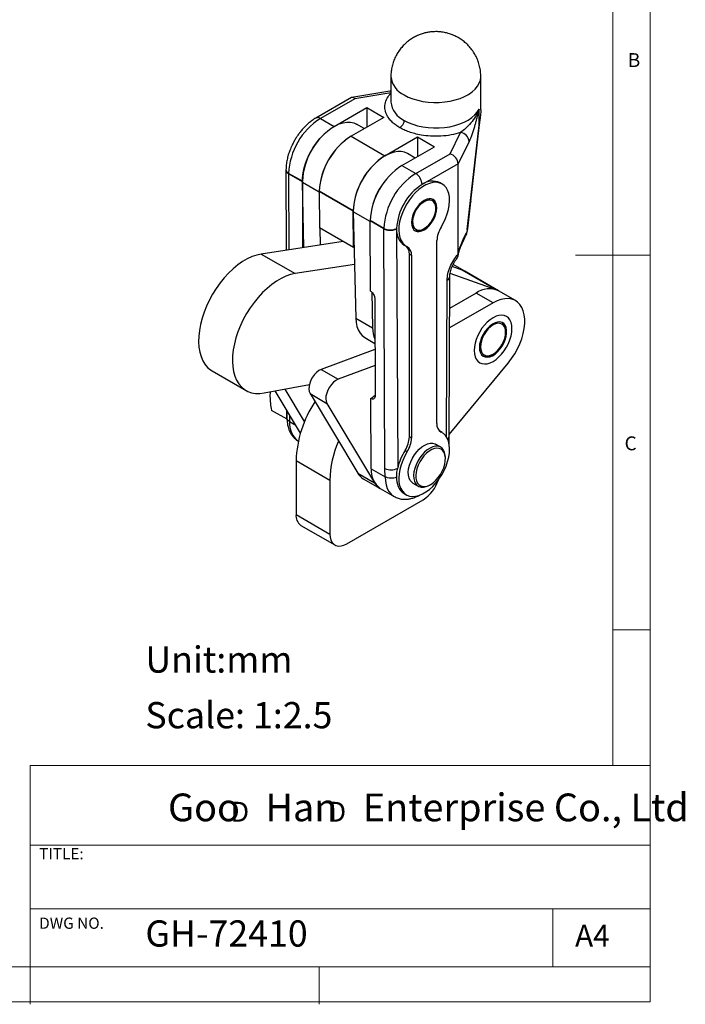
# Model space of a CAD drawing. Units: millimetres. Extents: x 5 to 297, y 6 to 206.
# Drawn here: x 208 to 297, y 6 to 137 of the extents above; entities that cross this region are included whole.
import ezdxf

# ---------------------------------------------------------------- set-up
doc = ezdxf.new("R2010")
doc.units = ezdxf.units.MM
doc.layers.add('DIM', color=5, linetype='Continuous')
doc.layers.add('SLD-0', color=179, linetype='Continuous')
doc.styles.add('SLDTEXTSTYLE0', font='TXT', dxfattribs={"width": 0.663})
doc.styles.add('SLDTEXTSTYLE1', font='TXT', dxfattribs={"width": 0.75})
doc.styles.add('SLDTEXTSTYLE2', font='TXT', dxfattribs={"width": 0.620935})

# ---------------------------------------------------------------- blocks, each defined once
blk = doc.blocks.new('SW_NOTE_0')
at = {"layer": 'DIM', "char_height": 2.65, "attachment_point": 1, "style": 'SLDTEXTSTYLE0'}
for insert in [(0, 3.41), (12.95, 3.41)]:
    blk.add_mtext('D', dxfattribs=dict(at, insert=insert))

msp = doc.modelspace()

# ---------------------------------------------------------------- linework, layer by layer
at = {"color": 7, "linetype": 'Continuous', "lineweight": 25}
for p, q in [((257.676487, 129.84292), (257.676487, 126.44611)), ((269.676487, 125.408228), (269.676487, 129.84292)), ((257.53224, 127.898409), (252.477627, 127.065504)), ((257.676487, 127.936226), (257.532858, 127.898508)), ((252.405539, 127.039725), (247.661607, 124.301111)), ((252.849946, 126.890521), (248.261559, 124.241702)), ((250.100036, 123.180371), (254.455583, 125.694775)), ((254.455583, 125.694775), (256.718228, 124.388577)), ((254.455583, 125.694775), (254.455583, 123.082269)), ((269.446047, 123.364661), (269.446047, 125.495394)), ((248.261559, 124.241702), (250.100036, 123.180371)), ((256.718324, 124.388522), (252.362778, 121.874118)), ((269.535974, 124.067811), (269.446047, 123.364661)), ((269.497819, 123.443741), (269.557611, 124.192047)), ((254.119935, 122.888504), (253.099793, 123.47742)), ((265.577868, 119.542848), (266.970075, 122.358511)), ((267.8767, 109.434923), (269.446047, 123.364661)), ((268.345099, 113.210735), (269.497439, 123.43906)), ((252.362778, 121.874118), (256.888261, 119.261612)), ((256.888261, 119.261612), (261.243808, 121.776016)), ((261.243808, 121.776016), (261.243808, 119.16351)), ((261.243904, 121.77596), (263.506549, 120.469763)), ((268.123988, 121.188519), (266.646386, 118.200152)), ((259.151003, 117.955359), (263.506549, 120.469763)), ((260.908161, 118.969745), (259.888018, 119.558661)), ((260.989481, 116.894029), (265.577868, 119.542848)), ((243.667391, 117.383678), (243.713225, 106.655463)), ((243.667498, 117.404672), (243.667498, 117.361542)), ((259.151003, 117.955359), (260.989481, 116.894029)), ((266.646386, 118.200152), (261.838009, 115.424335)), ((266.646386, 106.134919), (266.646386, 118.200152)), ((245.857447, 115.856042), (244.018969, 116.917373)), ((244.018969, 116.871697), (244.018969, 116.914827)), ((245.857447, 115.807821), (244.018969, 116.869152)), ((245.857447, 115.807821), (245.895133, 106.986786)), ((246.059214, 107.011702), (245.858859, 115.704102)), ((252.645672, 111.937283), (248.120189, 114.549789)), ((248.120189, 114.549789), (248.120189, 114.501568)), ((252.645672, 111.889062), (248.120189, 114.501568)), ((248.120189, 114.501568), (248.140965, 109.638428)), ((264.520657, 115.498692), (264.237814, 115.661974)), ((267.928092, 109.509321), (268.335173, 113.122629)), ((268.3426, 113.190919), (268.320718, 113.035836)), ((268.3426, 113.190919), (268.329339, 113.178594)), ((268.340678, 113.249117), (268.3426, 113.190919)), ((252.666449, 107.025922), (252.645672, 111.889062)), ((252.647084, 111.785343), (252.973868, 97.607828)), ((263.676487, 112.239706), (263.676487, 112.402988)), ((256.746891, 109.5697), (254.908414, 110.63103)), ((254.908414, 110.582809), (254.908414, 110.63103)), ((256.746891, 109.521479), (254.908414, 110.582809)), ((254.9485, 101.20003), (254.908414, 110.582809)), ((252.666449, 107.025922), (248.140965, 109.638428)), ((248.28406, 107.349545), (248.232521, 109.585574)), ((256.746891, 109.567154), (256.746891, 109.524024)), ((256.88354, 77.53652), (256.746891, 109.521479)), ((258.443948, 109.52389), (258.580586, 77.541336)), ((261.979706, 109.46376), (262.121104, 109.545414)), ((251.309929, 107.809024), (240.372837, 106.148224)), ((263.817908, 83.519146), (263.817908, 107.939329)), ((267.268219, 107.748833), (267.654957, 108.530989)), ((267.372516, 108.204476), (267.759254, 108.986632)), ((252.7556, 107.077388), (252.666449, 107.025922)), ((259.438204, 107.347904), (259.721047, 107.184623)), ((240.372837, 106.148224), (244.89832, 103.535718)), ((260.140953, 81.723049), (260.140953, 106.143231)), ((260.140953, 106.143231), (260.423795, 105.97995)), ((260.423795, 105.97995), (260.423795, 81.559767)), ((266.646386, 106.134915), (266.646368, 106.128722)), ((252.809543, 104.737039), (244.89832, 103.535718)), ((267.182179, 104.002939), (265.843921, 104.471931)), ((267.525586, 103.845633), (265.980797, 104.737421)), ((271.707663, 101.390433), (267.182179, 104.002939)), ((267.525586, 103.845633), (267.182179, 104.002939)), ((265.446893, 81.78702), (265.537611, 103.125989)), ((271.707663, 101.390433), (265.586668, 103.535535)), ((272.05107, 101.233127), (267.525586, 103.845633)), ((272.05107, 101.233127), (271.707663, 101.390433)), ((274.313811, 99.926874), (272.05107, 101.233127)), ((255.126876, 101.062361), (255.23661, 96.301575)), ((255.516969, 100.221857), (255.572646, 87.189662)), ((269.051823, 100.936373), (265.519636, 98.897775)), ((271.314565, 99.63012), (269.051823, 100.936373)), ((271.314565, 99.63012), (265.508503, 96.279158)), ((252.973868, 97.607828), (255.23661, 96.301575)), ((254.21529, 94.98856), (255.5426, 94.22232)), ((272.996969, 95.702107), (272.996969, 95.865388)), ((255.546049, 93.4151), (248.383231, 90.739582)), ((271.17293, 92.705718), (271.314329, 92.787372)), ((248.383231, 90.739582), (250.645973, 89.433329)), ((255.555226, 91.267076), (250.645973, 89.433329)), ((265.448119, 82.075297), (273.343605, 91.599901)), ((233.822036, 90.542633), (238.34752, 87.930127)), ((240.766029, 87.596028), (246.797675, 88.738738)), ((246.157517, 83.78584), (243.556153, 88.124624)), ((241.578392, 87.749933), (241.529902, 87.105272)), ((245.601095, 82.246142), (242.227508, 87.872909)), ((246.879869, 87.516533), (249.14261, 86.21028)), ((246.879869, 87.516533), (253.241164, 76.906603)), ((255.009744, 86.864615), (255.572209, 87.291986)), ((255.049833, 77.481034), (255.009744, 86.864615)), ((249.14261, 86.21028), (255.503906, 75.60035)), ((243.807521, 84.093282), (241.757265, 85.27687)), ((243.803321, 85.244628), (243.797047, 84.264583)), ((260.423795, 81.559767), (260.140953, 81.723049)), ((264.207059, 82.49506), (264.237814, 82.477755)), ((264.520657, 82.314473), (264.237814, 82.477755)), ((265.453985, 80.656989), (265.446893, 81.787052)), ((264.327837, 80.347381), (263.62073, 80.755585)), ((259.575267, 79.935813), (259.85811, 79.772531)), ((264.949279, 78.810565), (264.949279, 78.973847)), ((245.008868, 78.565484), (249.534351, 75.952978)), ((245.008868, 78.565484), (245.008868, 71.379924)), ((253.241164, 76.906603), (255.503906, 75.60035)), ((255.049833, 77.481034), (256.900179, 76.412852)), ((256.900179, 76.412852), (256.88354, 77.53652)), ((249.534351, 75.952978), (249.534351, 68.767419)), ((253.988497, 76.155065), (256.251239, 74.848812)), ((260.620974, 75.559292), (261.32808, 75.151088)), ((262.828303, 75.299811), (262.969702, 75.381465)), ((256.251239, 74.848812), (258.101585, 73.780631)), ((259.438204, 74.163686), (259.721047, 74.000404)), ((251.797093, 67.460741), (261.97943, 73.338879)), ((245.008868, 71.379924), (249.534351, 68.767419)), ((245.671739, 69.914821), (250.197223, 67.302315))]:
    msp.add_line(p, q, dxfattribs=at)
at = {"color": 8, "linetype": 'Continuous', "lineweight": 25}
for p, q in [((257.676487, 127.685845), (252.849946, 126.890521)), ((269.577549, 124.359334), (269.565143, 124.272345)), ((243.668062, 117.358894), (243.684004, 117.312653)), ((244.018969, 116.869152), (244.062379, 106.708482)), ((248.120629, 114.398409), (245.858859, 115.704102)), ((254.908855, 110.47965), (252.647084, 111.785343)), ((267.266311, 107.749171), (267.372516, 108.204476)), ((265.097375, 81.759221), (265.18615, 102.641246)), ((244.154181, 84.659434), (244.148521, 83.774228)), ((244.148521, 83.774228), (244.968845, 83.300665)), ((264.383593, 82.385037), (264.250237, 82.462022))]:
    msp.add_line(p, q, dxfattribs=at)
at = {"color": 8, "linetype": 'Continuous', "lineweight": 25, "flags": 128}
for points in [[(259.433846, 127.393695), (259.987374, 127.111278), (260.596825, 126.87027), (261.252961, 126.674324), (261.945834, 126.526411), (262.664943, 126.428773), (263.399386, 126.382889), (264.138029, 126.389456), (264.869676, 126.448375), (265.583235, 126.558751), (266.26789, 126.718911), (266.913262, 126.926429), (267.509567, 127.178157), (268.047767, 127.470281), (268.519703, 127.798371), (268.918221, 128.157455), (269.237279, 128.542088), (269.472042, 128.946441), (269.618949, 129.364384), (269.675775, 129.78958), (269.676487, 129.843335)], [(269.446047, 123.364661), (269.486726, 123.407396), (269.497439, 123.43906)], [(267.759254, 108.986632), (267.729691, 108.736625), (267.654957, 108.530989)], [(256.900179, 76.412852), (256.934838, 75.84133), (257.033227, 75.316234), (257.193805, 74.845794), (257.414055, 74.437383), (257.690525, 74.097401), (258.018883, 73.831177), (258.098879, 73.782195)]]:
    msp.add_lwpolyline(points, dxfattribs=at)
at = {"color": 7, "linetype": 'Continuous', "lineweight": 25, "flags": 128}
for points in [[(259.433846, 123.996885), (259.982853, 123.716505), (260.586988, 123.476864), (261.237233, 123.281539), (261.923885, 123.133445), (262.636694, 123.034792), (263.365022, 122.987054), (264.097998, 122.990941), (264.824683, 123.046398), (265.534232, 123.152595), (266.216054, 123.307947), (266.859972, 123.510137), (267.456378, 123.756146), (267.996368, 124.042303), (268.471884, 124.364336), (268.875829, 124.71744), (269.202174, 125.096345), (269.446047, 125.495394)], [(245.858859, 115.704102), (245.878339, 116.330188), (245.964398, 116.987042), (246.115678, 117.664305), (246.329795, 118.351295), (246.60337, 119.037179), (246.93209, 119.711139), (247.31077, 120.362547), (247.733438, 120.98113), (248.193429, 121.557132), (248.683489, 122.08147), (249.195888, 122.545874), (249.722547, 122.94302), (250.255158, 123.266645), (250.785323, 123.511646), (251.304681, 123.674159), (251.805041, 123.75162), (252.278512, 123.742808), (252.717627, 123.647862), (253.099793, 123.47742)], [(259.888018, 119.558661), (259.505852, 119.729103), (259.066737, 119.824049), (258.593266, 119.832861), (258.092906, 119.7554), (257.573548, 119.592887), (257.043383, 119.347886), (256.510772, 119.024261), (255.984113, 118.627115), (255.471714, 118.162711), (254.981655, 117.638373), (254.521663, 117.062371), (254.098995, 116.443788), (253.720315, 115.79238), (253.391595, 115.11842), (253.11802, 114.432536), (252.903904, 113.745546), (252.752623, 113.068283), (252.666564, 112.411429), (252.647084, 111.785343)], [(264.383593, 109.726565), (264.709697, 110.301499), (264.986704, 110.896159), (265.209362, 111.499268), (265.373448, 112.099388), (265.475849, 112.685137), (265.514625, 113.245409), (265.489039, 113.769576), (265.399577, 114.247699), (265.247936, 114.670711), (265.036991, 115.030588), (264.770742, 115.320507), (264.45424, 115.534968), (264.093486, 115.669905), (263.695322, 115.722759), (263.267299, 115.692528), (262.817534, 115.579784), (262.354556, 115.386666), (261.887147, 115.116836), (261.42417, 114.775412), (260.974405, 114.368868), (260.546382, 113.904915), (260.148217, 113.39235), (259.787463, 112.840895), (259.470961, 112.261008), (259.204713, 111.663686), (258.993768, 111.060256), (258.842126, 110.462163), (258.752664, 109.88075), (258.727079, 109.327042), (258.765854, 108.81154), (258.868256, 108.34402), (259.032341, 107.93335), (259.254999, 107.587316), (259.532006, 107.312482), (259.85811, 107.114059)], [(263.817908, 112.321347), (263.785299, 112.684841), (263.688727, 112.996717), (263.531902, 113.244989), (263.320852, 113.420118), (263.063686, 113.515373), (262.770287, 113.527093), (262.451931, 113.454828), (262.120852, 113.301355), (261.789772, 113.072572), (261.471416, 112.777271), (261.178018, 112.4268), (260.920852, 112.034628), (260.709801, 111.615825), (260.552976, 111.186486), (260.456404, 110.76311), (260.423795, 110.361968), (260.456404, 109.998474), (260.552976, 109.686598), (260.709801, 109.438325), (260.920852, 109.263196), (261.178018, 109.167942), (261.471416, 109.156222), (261.789772, 109.228487), (262.120852, 109.381959), (262.451931, 109.610742), (262.770287, 109.906044), (263.063686, 110.256515), (263.320852, 110.648687), (263.531902, 111.06749), (263.688727, 111.496829), (263.785299, 111.920205), (263.817908, 112.321347)], [(262.120852, 109.545268), (262.433999, 109.762816), (262.734325, 110.045002), (263.009536, 110.380273), (263.248365, 110.754904), (263.441032, 111.153556), (263.579652, 111.559909), (263.658547, 111.957327), (263.67449, 112.329539), (263.626826, 112.661308), (263.517508, 112.939049), (263.35101, 113.151394), (263.134149, 113.289647), (262.875804, 113.34815), (262.586551, 113.324506), (262.278233, 113.219685), (261.963471, 113.037976), (261.655152, 112.786821), (261.365899, 112.4765), (261.107554, 112.119718), (260.890693, 111.731083), (260.724196, 111.326505), (260.614877, 110.922546), (260.567213, 110.535747), (260.583156, 110.181941), (260.662052, 109.875614), (260.800671, 109.629308), (260.993339, 109.453105), (261.232167, 109.35422), (261.507378, 109.3367), (261.807705, 109.401264), (262.120852, 109.545268)], [(240.372837, 106.148224), (239.765458, 106.015976), (239.141944, 105.801664), (238.508813, 105.507527), (237.87268, 105.13664), (237.240196, 104.692877), (236.617969, 104.180878), (236.012502, 103.605993), (235.430125, 102.974231), (234.876923, 102.292195), (234.358678, 101.567012), (233.880806, 100.806261), (233.448302, 100.017894), (233.065686, 99.21015), (232.736957, 98.391471), (232.465551, 97.570414), (232.254303, 96.755558), (232.105422, 95.955421), (232.020465, 95.178365), (232.000317, 94.432512), (232.045192, 93.725656), (232.154618, 93.065185), (232.327453, 92.458002), (232.561891, 91.910453), (232.855481, 91.428259), (233.205154, 91.016462), (233.607257, 90.679364), (233.822036, 90.542633)], [(244.89832, 103.535718), (244.290941, 103.40347), (243.667428, 103.189158), (243.034296, 102.895021), (242.398164, 102.524134), (241.765679, 102.080371), (241.143452, 101.568372), (240.537986, 100.993487), (239.955608, 100.361725), (239.402406, 99.679689), (238.884161, 98.954506), (238.406289, 98.193755), (237.973786, 97.405388), (237.59117, 96.597644), (237.262441, 95.778965), (236.991034, 94.957908), (236.779786, 94.143052), (236.630906, 93.342915), (236.545948, 92.565859), (236.525801, 91.820006), (236.570675, 91.11315), (236.680102, 90.452679), (236.852937, 89.845496), (237.087374, 89.297947), (237.380964, 88.815753), (237.730637, 88.403956), (238.13274, 88.066859), (238.58307, 87.807984), (239.076919, 87.630037), (239.609127, 87.534879), (240.174132, 87.523503), (240.766029, 87.596028)], [(273.343605, 91.599901), (273.79517, 92.188756), (274.207495, 92.81781), (274.574059, 93.477115), (274.889066, 94.156244), (275.147533, 94.844457), (275.345373, 95.530868), (275.479456, 96.204623), (275.547663, 96.855065), (275.548914, 97.471908), (275.48319, 98.045396), (275.35153, 98.56646), (275.156016, 99.026858), (274.899741, 99.41931), (274.586757, 99.737608), (274.222015, 99.976719), (273.811282, 100.132861), (273.361056, 100.203565), (272.878455, 100.187712), (272.371113, 100.085553), (271.847054, 99.898704), (271.314565, 99.63012)], [(252.973868, 97.607828), (253.021274, 97.022383), (253.134818, 96.486811), (253.312709, 96.00956), (253.552143, 95.598156), (253.849343, 95.259087), (254.199622, 94.9977), (254.21529, 94.98856)], [(268.789684, 93.273292), (268.820763, 92.83522), (268.913235, 92.443817), (269.064824, 92.108722), (269.271796, 91.838186), (269.529055, 91.63887), (269.830267, 91.515683), (270.168015, 91.471657), (270.533982, 91.507876), (270.919156, 91.623449), (271.314055, 91.81553), (271.708954, 92.079389), (272.094129, 92.40853), (272.460096, 92.794847), (272.797843, 93.228828), (273.099055, 93.699787), (273.356314, 94.196128), (273.563286, 94.705629), (273.714875, 95.215744), (273.807347, 95.713913), (273.838426, 96.187869), (273.807347, 96.625942), (273.714875, 97.017345), (273.563286, 97.35244), (273.356314, 97.622976), (273.099055, 97.822292), (272.797843, 97.945479), (272.460096, 97.989505), (272.094129, 97.953286), (271.708954, 97.837713), (271.314055, 97.645632), (270.919156, 97.381772), (270.533982, 97.052632), (270.168015, 96.666315), (269.830267, 96.232334), (269.529055, 95.761374), (269.271796, 95.265034), (269.064824, 94.755533), (268.913235, 94.245417), (268.820763, 93.747248), (268.789684, 93.273292)], [(268.789684, 93.273643), (268.820716, 92.835538), (268.913142, 92.444096), (269.064686, 92.108955), (269.271618, 91.838366), (269.528841, 91.638994), (269.830022, 91.515747), (270.167744, 91.47166), (270.533693, 91.507818), (270.918857, 91.623331), (271.313752, 91.815355), (271.708654, 92.079162), (272.09384, 92.408255), (272.459825, 92.794532), (272.797598, 93.228481), (273.098841, 93.699416), (273.356136, 94.195742), (273.563149, 94.705238), (273.714781, 95.215357), (273.8073, 95.71354), (273.838426, 96.187519), (273.807395, 96.625624), (273.714969, 97.017066), (273.563424, 97.352207), (273.356493, 97.622795), (273.09927, 97.822168), (272.798089, 97.945415), (272.460366, 97.989502), (272.094417, 97.953344), (271.709253, 97.837831), (271.314358, 97.645807), (270.919456, 97.382), (270.53427, 97.052907), (270.168285, 96.66663), (269.830512, 96.232681), (269.52927, 95.761746), (269.271974, 95.26542), (269.064962, 94.755924), (268.913329, 94.245805), (268.820811, 93.747622), (268.789684, 93.273643)], [(269.48972, 93.677414), (269.522688, 93.297756), (269.620401, 92.969883), (269.779326, 92.705646), (269.993721, 92.514596), (270.255837, 92.403637), (270.556199, 92.376781), (270.883952, 92.434996), (271.22725, 92.57618), (271.573685, 92.79523), (271.910737, 93.084228), (272.226223, 93.43273), (272.508741, 93.828139), (272.74808, 94.256165), (272.935589, 94.701338), (273.064492, 95.147568), (273.13013, 95.578726), (273.13013, 95.979231), (273.064492, 96.334606), (272.935589, 96.632007), (272.74808, 96.860686), (272.508741, 97.012377), (272.226223, 97.081598), (271.910737, 97.065848), (271.573685, 96.965695), (271.22725, 96.784758), (270.883952, 96.529579), (270.556199, 96.209379), (270.255837, 95.835731), (269.993721, 95.422141), (269.779326, 94.983556), (269.620401, 94.535827), (269.522688, 94.095137), (269.48972, 93.677414)], [(269.631141, 93.759055), (269.663478, 93.398591), (269.759245, 93.089314), (269.914763, 92.84311), (270.124055, 92.66944), (270.379078, 92.574979), (270.670032, 92.563357), (270.985735, 92.63502), (271.314055, 92.787214), (271.642375, 93.01409), (271.958078, 93.306931), (272.249032, 93.654481), (272.504055, 94.043385), (272.713347, 94.458698), (272.868865, 94.884459), (272.964633, 95.304307), (272.996969, 95.702107), (272.964633, 96.062571), (272.868865, 96.371848), (272.713347, 96.618052), (272.504055, 96.791721), (272.249032, 96.886182), (271.958078, 96.897805), (271.642375, 96.826142), (271.314055, 96.673948), (270.985735, 96.447072), (270.670032, 96.154231), (270.379078, 95.806681), (270.124055, 95.417777), (269.914763, 95.002464), (269.759245, 94.576703), (269.663478, 94.156855), (269.631141, 93.759055)], [(248.383231, 90.739582), (248.070485, 90.582047), (247.761028, 90.346312), (247.470057, 90.043951), (247.21186, 89.689811), (246.999114, 89.301283), (246.842267, 88.897444), (246.74902, 88.498124), (246.723952, 88.122932), (246.768294, 87.79029), (246.879869, 87.516533)], [(250.645973, 89.433329), (250.333226, 89.275794), (250.02377, 89.040059), (249.732799, 88.737698), (249.474602, 88.383558), (249.261856, 87.99503), (249.105009, 87.591191), (249.011762, 87.191871), (248.986694, 86.816679), (249.031036, 86.484037), (249.14261, 86.21028)], [(259.85811, 79.772531), (259.532006, 79.197597), (259.254999, 78.602937), (259.032341, 77.999828), (258.868256, 77.399709), (258.765854, 76.813959), (258.727079, 76.253688), (258.752664, 75.72952), (258.842126, 75.251397), (258.993768, 74.828386), (259.204713, 74.468508), (259.470961, 74.17859), (259.787463, 73.964128), (260.148217, 73.829191), (260.546382, 73.776337), (260.974405, 73.806569), (261.42417, 73.919312), (261.887147, 74.11243), (262.354556, 74.38226), (262.817534, 74.723684), (263.267299, 75.130228), (263.695322, 75.594181), (264.093486, 76.106746), (264.45424, 76.658201), (264.770742, 77.238088), (265.036991, 77.83541), (265.247936, 78.43884), (265.399577, 79.036933), (265.489039, 79.618346), (265.514625, 80.172055), (265.475849, 80.687556), (265.373448, 81.155076), (265.209362, 81.565746), (264.986704, 81.91178), (264.709697, 82.186614), (264.383593, 82.385037)], [(260.620974, 75.559292), (260.449685, 75.683882), (260.248185, 75.925588), (260.103585, 76.235107), (260.020279, 76.603035), (260.000798, 77.018193), (260.045733, 77.467967), (260.15372, 77.938689), (260.321477, 78.416059), (260.543908, 78.88557), (260.814253, 79.332957), (261.124298, 79.744627), (261.464623, 80.108071), (261.824887, 80.412246), (262.194144, 80.64791), (262.561174, 80.807902), (262.914825, 80.887361), (263.244352, 80.883873), (263.539741, 80.797543), (263.62073, 80.755585)], [(264.949279, 78.973847), (264.928531, 79.303638), (264.845225, 79.671567), (264.700625, 79.981086), (264.499125, 80.222791), (264.246848, 80.389339), (263.951459, 80.475668), (263.621932, 80.479157), (263.268281, 80.399698), (262.901251, 80.239706), (262.531994, 80.004042), (262.17173, 79.699867), (261.831405, 79.336423), (261.521359, 78.924753), (261.251014, 78.477366), (261.028584, 78.007855), (260.860827, 77.530485), (260.75284, 77.059763), (260.707905, 76.609989), (260.727386, 76.194831), (260.810692, 75.826903), (260.955292, 75.517384), (261.156791, 75.275678), (261.409069, 75.109131), (261.704458, 75.022801), (262.033985, 75.019313), (262.387636, 75.098772), (262.754666, 75.258764), (262.828303, 75.299811)], [(260.990663, 76.604298), (261.010247, 76.206341), (261.0928, 75.85535), (261.235667, 75.562606), (261.434257, 75.337517), (261.682188, 75.18732), (261.97149, 75.11684), (262.292864, 75.128344), (262.635983, 75.221462), (262.989817, 75.3932), (263.342994, 75.638039), (263.684164, 75.948109), (264.002359, 76.313445), (264.287353, 76.722305), (264.529987, 77.161547), (264.722462, 77.617054), (264.858591, 78.074185), (264.933999, 78.518248), (264.946263, 78.93497), (264.894988, 79.310958), (264.781823, 79.634127), (264.610404, 79.89409), (264.386241, 80.082491), (264.116539, 80.193275), (263.809967, 80.222882), (263.476377, 80.17036), (263.126492, 80.037397), (262.771557, 79.828267), (262.422981, 79.549691), (262.091966, 79.210622), (261.789152, 78.82196), (261.524272, 78.396195), (261.305838, 77.947012), (261.140872, 77.488849), (261.034676, 77.03643), (260.990663, 76.604298)], [(249.534351, 68.767419), (249.568727, 68.333533), (249.670811, 67.95252), (249.837501, 67.635958), (250.063732, 67.393464), (250.34263, 67.232407), (250.665722, 67.157681), (251.023189, 67.171555), (251.404172, 67.273609), (251.797093, 67.460741)]]:
    msp.add_lwpolyline(points, dxfattribs=at)
at = {"color": 8, "linetype": 'Continuous', "lineweight": 25}
for centre, radius, start, end in [((260.718825, 130.170823), 3.060001, 186.15917295, 245.16998854), ((257.503891, 127.713703), 0.186869, 22.53975143, 81.27449526), ((260.722083, 126.776297), 3.063443, 186.18752952, 245.13261144), ((247.913307, 123.783789), 0.575294, 52.74628569, 115.95961736), ((264.942042, 103.187861), 0.598646, 294.06467729, 354.19195394), ((247.086985, 83.521393), 2.949322, 175.08219341, 233.249397), ((264.945837, 81.812083), 0.501682, 310.64143049, 357.13640179)]:
    msp.add_arc(centre, radius, start, end, dxfattribs=at)
at = {"color": 7, "linetype": 'Continuous', "lineweight": 25}
for centre, radius, start, end in [((253.235723, 116.46952), 9.227628, 122.61907513, 177.21812105), ((255.0742, 115.40819), 9.227628, 122.61907513, 177.21812111), ((266.815437, 121.051976), 1.315655, 5.95708369, 83.25002766), ((257.286496, 114.133738), 9.173685, 122.46076761, 177.70203588), ((257.336942, 114.101937), 9.227628, 122.61907516, 177.21812105), ((261.862426, 111.489431), 9.227628, 122.61907509, 177.21812108), ((264.125167, 110.183178), 9.227628, 122.61907513, 177.21812107), ((264.075081, 110.214772), 9.174052, 122.4619669, 177.70083659), ((265.963645, 109.121847), 9.227628, 122.61907513, 177.21812105), ((259.99575, 115.340502), 1.844166, 2.60547849, 57.39452168), ((263.241787, 113.484309), 2.394638, 65.42144123, 125.88901719), ((265.788627, 109.223101), 7.352733, 122.49997402, 177.31800568), ((262.440772, 112.515048), 1.240785, 354.81834318, 49.41728417), ((260.808583, 109.289202), 2.376252, 174.33200458, 234.78139533), ((262.969853, 109.545589), 4.525957, 179.72699917, 180.27300084), ((261.257298, 110.531301), 1.288998, 251.68880232, 304.08632341), ((267.336159, 107.808895), 3.520668, 146.99656269, 177.87680542), ((258.831263, 106.231533), 1.312663, 356.14285989, 45.47055244), ((259.265666, 106.110418), 1.165456, 353.57250309, 59.44686494), ((270.812519, 98.446128), 3.049815, 66.03950173, 125.26173559), ((259.270218, 96.316633), 4.033636, 180.21388291, 202.37302798), ((271.663832, 95.983303), 1.338342, 354.94537924, 49.59647702), ((270.404131, 93.801297), 1.338412, 250.41045335, 305.05844346), ((260.387466, 77.963199), 15.390388, 146.63793187, 177.75722647), ((247.936701, 84.870248), 4.201824, 173.87260892, 190.45699027), ((264.976038, 83.388678), 1.165456, 173.5725031, 239.44686492), ((256.622701, 81.853483), 3.520668, 326.99656275, 357.87680541), ((256.905544, 81.690202), 3.520668, 326.99656271, 357.87680542), ((263.297963, 75.661079), 13.766707, 156.39651845, 178.78505426), ((266.176672, 75.789708), 7.79543, 147.86855122, 167.01480123), ((255.036979, 77.945027), 2.074434, 210.03849795, 239.64007009), ((257.975247, 77.225974), 2.936511, 175.01710355, 234.04894603), ((257.72744, 79.167741), 1.836586, 242.64555089, 297.67967182), ((260.832314, 76.116087), 2.399044, 174.59473737, 234.47131221), ((262.956478, 76.361339), 4.512581, 179.99997525, 180.2445774), ((257.299721, 76.638774), 2.074434, 210.03849593, 239.64007314), ((259.241415, 77.551094), 5.023891, 303.02459746, 342.12779063), ((246.565416, 71.201663), 1.566723, 173.46674404, 235.22107557)]:
    msp.add_arc(centre, radius, start, end, dxfattribs=at)
for centre, major_axis, ratio, start_param, end_param in [((252.849946, 125.910672), (-0.409535, 1.145219), 0.4163421959, 5.5735364735, 6.3588533734), ((265.577868, 118.562999), (0.895003, -0.839184), 0.6955520938, 0.5779005161, 2.1486968436)]:
    msp.add_ellipse(centre, major_axis=major_axis, ratio=ratio, start_param=start_param, end_param=end_param, dxfattribs=at)
for points, knots in [([(263.676487, 135.84292), (263.44509, 135.835605), (263.117013, 135.825234), (262.632489, 135.755304), (262.212485, 135.668815), (261.715843, 135.521885), (261.20172, 135.318787), (260.678886, 135.052047), (260.16386, 134.720543), (259.670584, 134.325064), (259.211603, 133.868741), (258.797817, 133.356478), (258.438328, 132.794536), (258.141066, 132.19018), (257.910814, 131.551407), (257.75721, 130.886726), (257.679689, 130.312792), (257.684621, 129.963102), (257.68633, 129.841906)], [0, 0, 0, 0, 0.0736279189, 0.1043906054, 0.1557631092, 0.2100463244, 0.2690978095, 0.331534442, 0.3966417422, 0.4637897981, 0.5324804414, 0.6023306832, 0.6730560527, 0.7444511602, 0.8163716074, 0.8887193614, 0.9614321607, 1, 1, 1, 1]), ([(269.666643, 129.843999), (269.668699, 129.952302), (269.67513, 130.291128), (269.600649, 130.858987), (269.447105, 131.537223), (269.210323, 132.19633), (268.897408, 132.827735), (268.508745, 133.423304), (268.063288, 133.955416), (267.574732, 134.419493), (267.057724, 134.813581), (266.505154, 135.147282), (265.930826, 135.415083), (265.375982, 135.606287), (264.883938, 135.72608), (264.432923, 135.799998), (264.041384, 135.837258), (263.781072, 135.841297), (263.676487, 135.84292)], [0, 0, 0, 0, 0.03447787047, 0.10786393122, 0.1815930599, 0.25571449611, 0.33031854131, 0.40555711607, 0.48168362904, 0.55080980649, 0.61975744964, 0.68832534949, 0.75600839242, 0.82120630523, 0.87491333171, 0.91709785375, 0.96669247048, 1, 1, 1, 1]), ([(269.446047, 125.495394), (269.300285, 125.166684), (269.015458, 124.524369), (268.376692, 123.660945), (267.685958, 122.918395), (267.198576, 122.537218), (266.970076, 122.358511)], [0, 0, 0, 0, 0.2767356336, 0.5407550416, 0.7846917361, 1, 1, 1, 1]), ([(269.446047, 125.495394), (269.404782, 125.332697), (269.322268, 125.007361), (269.19895, 124.526496), (269.075312, 124.054668), (268.950722, 123.594184), (268.811979, 123.103177), (268.657106, 122.587921), (268.482489, 122.060168), (268.304015, 121.577457), (268.182565, 121.315072), (268.123988, 121.188519)], [0, 0, 0, 0, 0.1015295899, 0.203021767, 0.3014048441, 0.3999488247, 0.498456943, 0.6232487245, 0.7490956278, 0.8789842768, 1, 1, 1, 1]), ([(269.673315, 125.40822), (269.674046, 125.35337), (269.676446, 125.173189), (269.653613, 124.855957), (269.609676, 124.462691), (269.560573, 124.199607), (269.535974, 124.067811)], [0, 0, 0, 0, 0.12710525024, 0.41753739985, 0.70820716583, 1, 1, 1, 1]), ([(247.661609, 124.301112), (247.492822, 124.196972), (247.165857, 123.995236), (246.581686, 123.533462), (246.043066, 123.008223), (245.580501, 122.456061), (245.285186, 122.057976), (245.024355, 121.669275), (244.75462, 121.22134), (244.45763, 120.651755), (244.188877, 120.025228), (243.966952, 119.372768), (243.803115, 118.727013), (243.68967, 118.049331), (243.674963, 117.608418), (243.667446, 117.383077)], [0, 0, 0, 0, 0.0776776251, 0.1504730754, 0.2775975958, 0.3468056409, 0.4024981339, 0.4494218586, 0.508616522, 0.5822730358, 0.6698613467, 0.744029554, 0.8245568652, 0.9103349014, 1, 1, 1, 1]), ([(258.86816, 123.01709), (258.693358, 123.124756), (258.333267, 123.346547), (257.87068, 123.732912), (257.460154, 124.167606), (257.268919, 124.486695), (257.171104, 124.649906)], [0, 0, 0, 0, 0.2300328003, 0.4738658365, 0.7308864943, 1, 1, 1, 1]), ([(259.433846, 123.996885), (259.423873, 123.898562), (259.40312, 123.693944), (259.250102, 123.3865), (259.059804, 123.149115), (258.930361, 123.05994), (258.86816, 123.01709)], [0, 0, 0, 0, 0.2702613318, 0.5624293897, 0.7897364219, 1, 1, 1, 1]), ([(261.696588, 122.0374), (261.413867, 122.093867), (260.861129, 122.204265), (260.108135, 122.441256), (259.438859, 122.708302), (259.054664, 122.916179), (258.86816, 123.01709)], [0, 0, 0, 0, 0.2691135057, 0.5261341635, 0.7699671997, 1, 1, 1, 1]), ([(266.970075, 122.358511), (266.554304, 122.243366), (265.720963, 122.012577), (264.35795, 121.863609), (262.993126, 121.854446), (262.123678, 121.97713), (261.696735, 122.037374)], [0, 0, 0, 0, 0.2534282271, 0.5079521379, 0.7583797689, 1, 1, 1, 1]), ([(256.746891, 109.567154), (256.864968, 109.512077), (257.046607, 109.427351), (257.349967, 109.374389), (257.59542, 109.359133), (257.840872, 109.374389), (258.144232, 109.427351), (258.325871, 109.512077), (258.443948, 109.567154)], [0, 0, 0, 0, 0.2394568444, 0.3683606602, 0.5, 0.6316393398, 0.7605431556, 1, 1, 1, 1]), ([(267.702182, 108.642794), (267.718243, 108.679039), (267.765316, 108.785267), (267.830635, 109.000716), (267.893748, 109.262705), (267.917035, 109.431234), (267.928472, 109.514003)], [0, 0, 0, 0, 0.152160787, 0.4459669547, 0.7279015246, 1, 1, 1, 1]), ([(267.8767, 109.434923), (267.871096, 109.39365), (267.859661, 109.309424), (267.830975, 109.184897), (267.796844, 109.071079), (267.771869, 109.014972), (267.759254, 108.986632)], [0, 0, 0, 0, 0.2369733389, 0.483591832, 0.739154021, 1, 1, 1, 1]), ([(266.646388, 106.134914), (266.7009, 106.336321), (266.810759, 106.742217), (266.991169, 107.290694), (267.179449, 107.791929), (267.308042, 108.066707), (267.372516, 108.204476)], [0, 0, 0, 0, 0.24548966311, 0.49473638398, 0.74666901467, 1, 1, 1, 1]), ([(266.609073, 105.78626), (266.642822, 105.925391), (266.731045, 106.289088), (266.890768, 106.80786), (267.078883, 107.33912), (267.205147, 107.612339), (267.268303, 107.749001)], [0, 0, 0, 0, 0.1701589946, 0.4448064239, 0.7222970036, 1, 1, 1, 1]), ([(265.18615, 102.641246), (265.20597, 102.92267), (265.246429, 103.497178), (265.558825, 104.440997), (266.026411, 105.360714), (266.442463, 105.876123), (266.646368, 106.128722)], [0, 0, 0, 0, 0.2448036244, 0.4997510118, 0.7548304551, 1, 1, 1, 1]), ([(265.537611, 103.125953), (265.552816, 103.336458), (265.58403, 103.768591), (265.831895, 104.494315), (266.147874, 105.12408), (266.412952, 105.454874), (266.509253, 105.57505)], [0, 0, 0, 0, 0.2684476157, 0.5510805304, 0.8369101714, 1, 1, 1, 1]), ([(266.481801, 105.595751), (266.526574, 105.646151), (266.633608, 105.766639), (266.641675, 105.995559), (266.646368, 106.128722)], [0, 0, 0, 0, 0.4182989722, 1, 1, 1, 1]), ([(254.9485, 101.20003), (255.012033, 101.156266), (255.139162, 101.068696), (255.308838, 100.858603), (255.437862, 100.619309), (255.506764, 100.396599), (255.514082, 100.271298), (255.516969, 100.221857)], [0, 0, 0, 0, 0.2143155541, 0.428841316, 0.6432046356, 0.8592172142, 1, 1, 1, 1]), ([(241.529902, 87.105272), (241.541359, 86.814281), (241.564527, 86.225839), (241.69255, 85.5955), (241.757265, 85.27687)], [0, 0, 0, 0, 0.4945107285, 1, 1, 1, 1]), ([(255.572646, 87.189662), (255.566703, 87.119991), (255.554817, 86.980652), (255.457986, 86.84166), (255.314928, 86.777141), (255.156166, 86.79112), (255.051254, 86.84378), (255.009744, 86.864615)], [0, 0, 0, 0, 0.2147629625, 0.4295209633, 0.6445756343, 0.859374543, 1, 1, 1, 1]), ([(243.797047, 84.264584), (243.808663, 84.012012), (243.830565, 83.535766), (243.971202, 82.95002), (244.129065, 82.53187), (244.279378, 82.236237), (244.439109, 81.978846), (244.650212, 81.705895), (244.950018, 81.402153), (245.205894, 81.235538), (245.346395, 81.14405)], [0, 0, 0, 0, 0.1880640505, 0.3546115262, 0.4845245086, 0.5662682328, 0.6399043913, 0.7353324627, 0.8546714816, 1, 1, 1, 1]), ([(258.443937, 76.342076), (258.32529, 76.302405), (258.080298, 76.220489), (257.64637, 76.199799), (257.224101, 76.259743), (257.005868, 76.362896), (256.900179, 76.412852)], [0, 0, 0, 0, 0.2421464723, 0.5000000001, 0.7578535278, 1, 1, 1, 1]), ([(258.443896, 76.361341), (258.449023, 76.528008), (258.457402, 76.800393), (258.510802, 77.198823), (258.557275, 77.426923), (258.580586, 77.541336)], [0, 0, 0, 0, 0.4400119398, 0.7191153353, 1, 1, 1, 1]), ([(258.098053, 73.782674), (258.283106, 73.691009), (258.631265, 73.518549), (259.239661, 73.400532), (259.809892, 73.398568), (260.289058, 73.48061), (260.617527, 73.569663), (260.961813, 73.689985), (261.28954, 73.828983), (261.521253, 73.969375), (261.593384, 74.013078)], [0, 0, 0, 0, 0.1784987955, 0.3358282298, 0.5234236126, 0.647328725, 0.722157056, 0.7968319975, 0.9367551842, 1, 1, 1, 1])]:
    msp.add_open_spline(points, degree=3, knots=knots, dxfattribs=at)
at = {"color": 8, "linetype": 'Continuous', "lineweight": 25}
for points, knots in [([(257.171059, 124.649991), (257.06664, 124.896472), (256.853996, 125.39842), (256.870846, 126.186118), (257.117123, 126.949034), (257.496531, 127.407919), (257.676487, 127.62557)], [0, 0, 0, 0, 0.2475073974, 0.5040367902, 0.7647622701, 1, 1, 1, 1]), ([(243.6675, 117.404659), (243.672633, 117.357102), (243.682792, 117.262971), (243.777944, 117.087849), (243.924014, 116.982991), (244.018969, 116.914827)], [0, 0, 0, 0, 0.2632607071, 0.521074628, 1, 1, 1, 1]), ([(243.715094, 117.222475), (243.725312, 117.179122), (243.756869, 117.04524), (243.91323, 116.941702), (244.018959, 116.871691)], [0, 0, 0, 0, 0.32381455794, 1, 1, 1, 1]), ([(267.927897, 109.509338), (267.927948, 109.509213), (267.939545, 109.481186), (267.908052, 109.458003), (267.8767, 109.434923)], [0, 0, 0, 0, 0.0044593086, 1, 1, 1, 1]), ([(244.148521, 83.774228), (244.064235, 83.835143), (243.890197, 83.960925), (243.784445, 84.143038), (243.806655, 84.245003), (243.810759, 84.263845)], [0, 0, 0, 0, 0.4336055513, 0.895337329, 1, 1, 1, 1])]:
    msp.add_open_spline(points, degree=3, knots=knots, dxfattribs=at)
at = {"color": 7, "linetype": 'Continuous', "lineweight": 25}
msp.add_open_spline([(256.746891, 109.521479), (256.870836, 109.464526), (257.118724, 109.350621), (257.595422, 109.302494), (258.07212, 109.352124), (258.320006, 109.466635), (258.443948, 109.52389)], degree=3, dxfattribs=at)
at = {"layer": 'SLD-0', "color": 179, "linetype": 'Continuous', "lineweight": 18}
for p, q in [((292.305875, 78.553948), (292.305875, 206.303948)), ((287.305875, 37.851886), (287.305875, 200.976886)), ((292.305875, 105.976886), (282.305875, 105.976886)), ((292.305875, 6.303948), (292.305875, 78.553948)), ((292.305875, 55.976886), (287.305875, 55.976886)), ((209.525277, 37.851886), (209.525277, 5.976886)), ((292.305875, 37.851886), (209.525277, 37.851886)), ((292.305875, 27.226886), (209.525277, 27.226886)), ((209.525277, 18.726814), (292.305875, 18.726814)), ((279.305875, 10.976886), (279.305875, 18.726814)), ((10.305875, 10.976886), (292.305875, 10.976886)), ((248.105875, 5.976886), (248.105875, 10.976886)), ((5.305875, 6.303948), (292.305875, 6.303948))]:
    msp.add_line(p, q, dxfattribs=at)

# ---------------------------------------------------------------- block references
at = {"layer": 'DIM'}
msp.add_blockref('SW_NOTE_0', (236.265542, 29.602637), dxfattribs=at)

# ---------------------------------------------------------------- texts
at = {"layer": 'DIM', "attachment_point": 1}
for s, insert, char_height, style in [('Unit:mm', (224.897737, 53.758524), 3.5, 'SLDTEXTSTYLE1'), ('Scale: 1:2.5', (224.897737, 46.330162), 3.5, 'SLDTEXTSTYLE1'), ('Goo   Han   Enterprise Co., Ltd', (227.922414, 34.118463), 3.70416667, 'SLDTEXTSTYLE2')]:
    msp.add_mtext(s, dxfattribs=dict(at, insert=insert, char_height=char_height, style=style))
at = {"layer": 'SLD-0', "color": 179, "attachment_point": 1, "style": 'SLDTEXTSTYLE1'}
for s, insert, char_height in [('B', (289.306354, 132.970032), 1.852083), ('C', (288.868046, 81.799363), 1.852083), ('TITLE:', (210.725208, 26.827879), 1.5), ('DWG NO.', (210.725208, 17.556707), 1.5), ('GH-72410', (224.897737, 17.182456), 3.5), ('A4', (282.26128, 16.595224), 2.9104167)]:
    msp.add_mtext(s, dxfattribs=dict(at, insert=insert, char_height=char_height))

doc.saveas('drawing.dxf')
